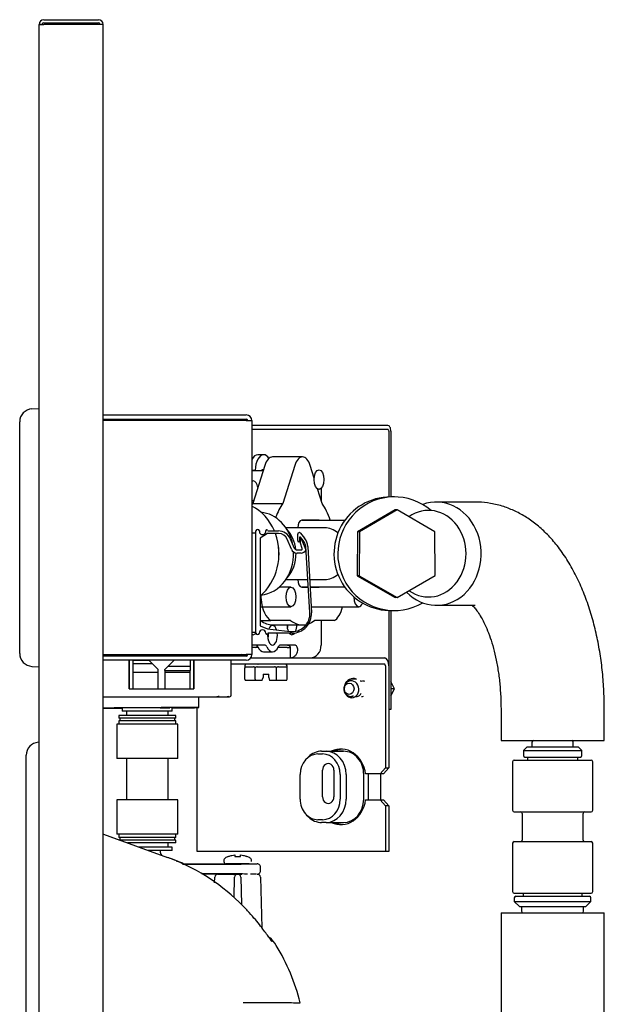
# Model space of a CAD drawing. Units: inches. Extents: x -11.8 to 13, y -23.5 to 15.3.
# Drawn here: x 7.4 to 13, y 1.6 to 11.1 of the extents above; entities that cross this region are included whole.
import ezdxf

# ---------------------------------------------------------------- set-up
doc = ezdxf.new("R2010")
doc.units = ezdxf.units.IN
doc.header["$MEASUREMENT"] = 0
doc.layers.add('Default', color=7, linetype='Continuous')

msp = doc.modelspace()

# ---------------------------------------------------------------- linework, layer by layer
at = {"layer": 'Default', "color": 7, "linetype": 'Continuous'}
for p, q in [((7.5475, -23.4888), (7.5475, 11.0902)), ((7.5774, 11.0902), (7.5475, 11.0902)), ((7.5475, 11.0902), (7.5931, 11.0902)), ((7.5475, -23.4888), (7.5475, 11.0902)), ((7.5774, 11.0902), (7.5475, 11.0902)), ((7.5475, 11.0902), (7.5931, 11.0902)), ((7.5475, -23.4888), (7.5475, 11.0902)), ((7.5774, 11.0902), (7.5475, 11.0902)), ((7.5475, 11.0902), (7.5931, 11.0902)), ((7.5931, 11.1357), (8.122, 11.1357)), ((7.5931, 11.1357), (8.122, 11.1357)), ((7.5931, 11.1357), (8.122, 11.1357)), ((7.5931, 11.1058), (8.122, 11.1058)), ((7.5931, 11.1058), (8.122, 11.1058)), ((7.5931, 11.1058), (8.122, 11.1058)), ((8.1675, 11.0902), (7.5931, 11.0902)), ((8.1675, 11.0902), (7.5931, 11.0902)), ((8.1675, 11.0902), (7.5931, 11.0902)), ((8.1675, -23.4888), (8.1675, 11.0902)), ((8.1675, -23.4888), (8.1675, 11.0902)), ((8.1675, -23.4888), (8.1675, 11.0902)), ((7.4785, 7.3661), (7.5475, 7.3697)), ((7.4785, 7.3661), (7.5475, 7.3697)), ((8.1675, 7.3078), (9.5522, 7.3078)), ((8.1675, 7.2682), (9.5522, 7.2682)), ((9.5522, 7.2526), (8.1675, 7.2526)), ((9.5522, 7.2526), (9.6074, 7.2526)), ((9.6074, 7.2526), (9.6074, 4.9876)), ((7.36, 4.9981), (7.36, 7.2413)), ((7.36, 4.9981), (7.36, 7.2413)), ((10.9252, 7.2062), (9.6074, 7.2062)), ((10.9252, 7.1666), (9.6074, 7.1666)), ((10.933, 7.151), (10.933, 6.5139)), ((10.9528, 7.151), (10.9528, 6.5142)), ((9.7211, 6.9226), (9.6648, 6.9226)), ((9.7216, 6.9226), (9.7211, 6.9226)), ((10.0978, 6.902), (9.8077, 6.902)), ((9.6386, 6.7714), (9.6074, 6.7714)), ((9.7323, 6.8184), (9.6177, 6.4516)), ((9.6386, 6.7714), (9.6386, 6.7692)), ((10.0224, 6.8184), (9.9078, 6.4516)), ((10.2111, 6.697), (10.1732, 6.8184)), ((9.6074, 6.7692), (9.717, 6.7692)), ((10.2878, 6.4516), (10.2441, 6.5914)), ((10.279, 6.5969), (10.279, 6.4799)), ((10.9872, 6.5142), (10.9505, 6.5142)), ((9.6177, 6.4516), (9.9078, 6.4516)), ((10.9959, 6.3892), (10.6292, 6.1767)), ((11.015, 6.3892), (10.6484, 6.1767)), ((11.015, 6.3892), (10.9959, 6.3892)), ((11.3782, 6.1747), (11.015, 6.3892)), ((11.7694, 6.4642), (11.3946, 6.4642)), ((10.3126, 6.2142), (9.9372, 6.2142)), ((10.0903, 6.2892), (10.5085, 6.2892)), ((10.2578, 6.2892), (10.0903, 6.2892)), ((9.6074, 6.1674), (9.6474, 6.1674)), ((9.6474, 5.1949), (9.6474, 6.1849)), ((9.7589, 6.1599), (9.6874, 6.1149)), ((9.6874, 6.1149), (9.6874, 5.2649)), ((9.7416, 6.1849), (9.7415, 6.1849)), ((9.8667, 6.1599), (9.7589, 6.1599)), ((9.7688, 6.1849), (9.8645, 6.1849)), ((9.99, 6.0076), (9.9498, 6.1044)), ((9.9797, 6.1085), (10.0175, 6.019)), ((10.051, 6.0911), (10.051, 6.1537)), ((10.0688, 6.121), (10.0688, 6.0843)), ((10.0768, 6.065), (10.0768, 6.1237)), ((10.0768, 6.1237), (10.1303, 6.0004)), ((10.0775, 6.1633), (10.1174, 6.1157)), ((10.1053, 6.0913), (10.0776, 6.1242)), ((10.6292, 6.1767), (10.6257, 5.7497)), ((10.6484, 6.1767), (10.6292, 6.1767)), ((10.6484, 6.1767), (10.6449, 5.7497)), ((11.3817, 5.7517), (11.3782, 6.1747)), ((10.0954, 6.0141), (10.0768, 6.065)), ((10.1696, 5.3934), (10.1285, 6.0334)), ((10.15, 6.0333), (10.1847, 5.3925)), ((10.0452, 6.0006), (10.086, 6.0006)), ((10.0845, 5.9706), (10.0454, 5.9706)), ((10.6257, 5.7497), (10.9959, 5.5392)), ((10.6449, 5.7497), (10.6257, 5.7497)), ((10.6449, 5.7497), (11.015, 5.5392)), ((11.015, 5.5392), (11.3817, 5.7517)), ((9.9863, 5.6402), (9.8711, 5.6402)), ((9.9372, 5.7142), (10.149, 5.7142)), ((10.0903, 5.6392), (10.1538, 5.6392)), ((10.1538, 5.6392), (10.0903, 5.6392)), ((10.1672, 5.7142), (10.3126, 5.7142)), ((10.1713, 5.6392), (10.2578, 5.6392)), ((10.5085, 5.6392), (10.1713, 5.6392)), ((9.6874, 5.5619), (9.6949, 5.5627)), ((9.6978, 5.5267), (9.6978, 5.563)), ((11.015, 5.5392), (10.9959, 5.5392)), ((9.6874, 5.5267), (9.6978, 5.5267)), ((9.6874, 5.4502), (9.9863, 5.4502)), ((10.1815, 5.4502), (10.6423, 5.4502)), ((11.3946, 5.4642), (11.7694, 5.4642)), ((10.933, 5.4145), (10.933, 4.4566)), ((10.9505, 5.4142), (10.9872, 5.4142)), ((10.9528, 5.4142), (10.9528, 4.4566)), ((9.6874, 5.3161), (9.7927, 5.3161)), ((9.6874, 5.2649), (9.7589, 5.2367)), ((9.983, 5.3161), (9.7927, 5.3161)), ((9.8077, 5.2742), (10.0978, 5.2742)), ((10.4029, 5.3161), (10.2126, 5.3161)), ((10.279, 5.3161), (10.279, 5.0792)), ((9.6474, 5.2024), (9.6074, 5.2024)), ((9.6799, 5.1949), (9.6795, 5.1949)), ((9.7415, 5.1949), (9.742, 5.1949)), ((9.7589, 5.2367), (9.9773, 5.211)), ((9.9974, 5.1949), (9.7688, 5.1949)), ((9.7312, 5.0792), (9.6074, 5.0792)), ((9.6685, 5.0562), (9.6074, 5.0562)), ((9.9479, 5.0562), (9.8603, 5.0562)), ((10.024, 5.0792), (9.8842, 5.0792)), ((9.9479, 5.0562), (9.9771, 5.0562)), ((9.9771, 5.0562), (9.9771, 4.9562)), ((8.1675, 4.9876), (9.5522, 4.9876)), ((9.5522, 4.972), (8.1675, 4.972)), ((9.4774, 4.972), (9.4774, 4.9876)), ((9.5512, 4.9876), (9.5512, 4.972)), ((9.6074, 4.9876), (9.5522, 4.9876)), ((9.7211, 5.0141), (9.8077, 5.0141)), ((7.4785, 4.8733), (7.5475, 4.8697)), ((7.4785, 4.8733), (7.5475, 4.8697)), ((9.5522, 4.9324), (8.1675, 4.9324)), ((8.4199, 4.654), (8.4199, 4.9324)), ((8.4199, 4.9324), (8.4199, 4.654)), ((8.4549, 4.932), (8.6099, 4.932)), ((8.4549, 4.932), (8.4549, 4.897)), ((8.6449, 4.897), (8.4549, 4.897)), ((8.4549, 4.897), (8.4549, 4.8181)), ((8.6449, 4.897), (8.6099, 4.932)), ((8.6999, 4.842), (8.6449, 4.897)), ((8.7649, 4.842), (8.7949, 4.872)), ((8.7949, 4.872), (8.8549, 4.932)), ((9.0099, 4.872), (8.7949, 4.872)), ((9.0099, 4.932), (8.8549, 4.932)), ((9.0099, 4.932), (9.0099, 4.872)), ((9.0099, 4.872), (9.0099, 4.832)), ((9.0449, 4.9324), (9.0449, 4.654)), ((9.0449, 4.654), (9.0449, 4.9324)), ((9.4074, 4.594), (9.4074, 4.9324)), ((10.8935, 4.8927), (9.4074, 4.8927)), ((9.5379, 4.8777), (9.5379, 4.8555)), ((9.5391, 4.8677), (9.6219, 4.8677)), ((9.5976, 4.9562), (10.8935, 4.9562)), ((9.6601, 4.8677), (9.8257, 4.8677)), ((9.8639, 4.8677), (9.9467, 4.8677)), ((9.9479, 4.8555), (9.9479, 4.8777)), ((10.9013, 4.8771), (10.9013, 3.8912)), ((10.933, 4.8771), (10.933, 3.8912)), ((8.4549, 4.8181), (8.6999, 4.8181)), ((8.4549, 4.8181), (8.4549, 4.654)), ((8.6999, 4.8181), (8.6999, 4.842)), ((8.6999, 4.654), (8.6999, 4.8181)), ((8.7649, 4.832), (8.7649, 4.842)), ((8.7649, 4.832), (9.0099, 4.832)), ((8.7649, 4.832), (8.7649, 4.8181)), ((8.7649, 4.8181), (9.0099, 4.8181)), ((8.7649, 4.8181), (8.7649, 4.654)), ((9.0099, 4.8181), (9.0099, 4.832)), ((9.0099, 4.654), (9.0099, 4.8181)), ((9.5379, 4.7477), (9.5379, 4.8577)), ((9.6404, 4.7477), (9.6404, 4.8577)), ((9.7154, 4.7977), (9.7704, 4.7977)), ((9.7154, 4.7977), (9.7154, 4.7647)), ((9.7704, 4.7647), (9.7704, 4.7977)), ((9.8454, 4.7477), (9.8454, 4.8577)), ((9.9479, 4.7477), (9.9479, 4.8577)), ((9.6462, 4.7377), (9.5495, 4.7377)), ((9.7079, 4.7377), (9.6462, 4.7377)), ((9.7079, 4.7377), (9.7107, 4.7477)), ((9.7107, 4.7477), (9.7154, 4.7647)), ((9.7704, 4.7647), (9.7753, 4.7477)), ((9.7753, 4.7477), (9.7782, 4.7377)), ((9.8396, 4.7377), (9.7782, 4.7377)), ((9.9364, 4.7377), (9.8396, 4.7377)), ((10.9875, 4.6562), (10.9528, 4.7256)), ((8.1675, 4.579), (9.3924, 4.579)), ((8.4199, 4.654), (8.4549, 4.654)), ((8.4549, 4.654), (8.6999, 4.654)), ((8.6999, 4.654), (8.7649, 4.654)), ((8.7649, 4.654), (9.0099, 4.654)), ((9.0099, 4.654), (9.0449, 4.654)), ((9.093, 4.4735), (9.093, 4.579)), ((10.9864, 4.6562), (10.9528, 4.6562)), ((10.9528, 4.5868), (10.9875, 4.6562)), ((10.9875, 4.6562), (10.9864, 4.6562)), ((8.8713, 4.3983), (8.3193, 4.3983)), ((8.3193, 4.3983), (8.3193, 4.3708)), ((8.3533, 4.4708), (8.3533, 4.4383)), ((8.8373, 4.4383), (8.3533, 4.4383)), ((8.3928, 4.4383), (8.3928, 4.3983)), ((8.7978, 4.3983), (8.7978, 4.4383)), ((8.8373, 4.4383), (8.8373, 4.4708)), ((8.8713, 4.3708), (8.8713, 4.3983)), ((9.0781, 3.0812), (9.0781, 4.4731)), ((10.9528, 4.4566), (10.933, 4.4566)), ((12.0194, 4.4642), (12.0194, 4.1542)), ((13.0194, 4.1542), (13.0194, 4.4642)), ((8.8903, 4.3133), (8.3003, 4.3133)), ((8.3003, 4.3133), (8.3003, 3.9808)), ((8.8713, 4.3708), (8.3193, 4.3708)), ((8.8713, 4.3458), (8.3193, 4.3458)), ((8.3193, 4.3458), (8.3193, 4.3133)), ((8.3303, 4.3708), (8.3303, 4.3458)), ((8.8603, 4.3458), (8.8603, 4.3708)), ((8.8713, 4.3133), (8.8713, 4.3458)), ((8.8903, 3.9808), (8.8903, 4.3133)), ((7.5475, 4.1378), (7.541, 4.1374)), ((7.5475, 2.1177), (7.5475, 4.1378)), ((7.5475, 2.1177), (7.5475, 4.1378)), ((12.0194, 4.1542), (13.0194, 4.1542)), ((12.3194, 4.1392), (12.3194, 4.0942)), ((12.7194, 4.0942), (12.7194, 4.1392)), ((7.4225, 2.1177), (7.4225, 4.0126)), ((7.4225, 2.1177), (7.4225, 4.0126)), ((10.2474, 4.0244), (10.2907, 4.0244)), ((10.2827, 4.0512), (10.326, 4.0512)), ((10.326, 4.0512), (10.4957, 4.0512)), ((10.4957, 4.0512), (10.4524, 4.0512)), ((12.2719, 4.0942), (12.2359, 4.0582)), ((12.2359, 4.0582), (12.8029, 4.0582)), ((12.2359, 4.0582), (12.2359, 4.0092)), ((12.2719, 4.0942), (12.7669, 4.0942)), ((12.8029, 4.0582), (12.7669, 4.0942)), ((12.8029, 4.0092), (12.8029, 4.0582)), ((8.8903, 3.9808), (8.3003, 3.9808)), ((8.3928, 3.9808), (8.3928, 3.5808)), ((8.7978, 3.5808), (8.7978, 3.9808)), ((10.1549, 3.996), (10.1348, 3.9758)), ((12.1319, 3.9492), (12.1319, 3.4792)), ((12.1469, 3.9642), (12.8919, 3.9642)), ((12.2509, 3.9942), (12.7879, 3.9942)), ((12.2759, 3.9942), (12.2759, 3.9642)), ((12.7629, 3.9642), (12.7629, 3.9942)), ((12.9069, 3.4792), (12.9069, 3.9492)), ((10.0757, 3.5862), (10.0757, 3.8262)), ((10.2914, 3.6092), (10.2914, 3.8685)), ((10.4026, 3.8685), (10.4026, 3.6092)), ((10.4623, 3.8262), (10.4623, 3.5862)), ((10.5209, 3.8262), (10.5209, 3.5862)), ((10.6905, 3.5862), (10.6905, 3.8262)), ((10.8493, 3.8312), (10.7084, 3.8312)), ((10.7338, 3.8262), (10.7338, 3.5862)), ((10.8493, 3.8312), (10.9013, 3.8912)), ((10.8811, 3.8312), (10.8493, 3.8312)), ((10.8555, 3.5862), (10.8555, 3.8262)), ((10.933, 3.8912), (10.8811, 3.8312)), ((10.9013, 3.8912), (10.933, 3.8912)), ((8.8903, 3.5808), (8.3003, 3.5808)), ((8.3003, 3.5808), (8.3003, 3.2483)), ((8.8903, 3.2483), (8.8903, 3.5808)), ((10.7084, 3.5812), (10.8493, 3.5812)), ((10.8493, 3.5812), (10.8811, 3.5812)), ((10.9013, 3.5212), (10.8493, 3.5812)), ((10.8811, 3.5812), (10.933, 3.5212)), ((10.1348, 3.4366), (10.1549, 3.4164)), ((10.9013, 3.5212), (10.9013, 3.0812)), ((10.933, 3.5212), (10.9013, 3.5212)), ((10.933, 3.5212), (10.933, 3.0812)), ((12.1469, 3.4642), (12.8919, 3.4642)), ((12.2244, 3.4492), (12.2244, 3.1912)), ((12.8144, 3.1912), (12.8144, 3.4492)), ((10.2907, 3.388), (10.2474, 3.388)), ((10.326, 3.3612), (10.2827, 3.3612)), ((10.326, 3.3612), (10.4957, 3.3612)), ((10.4524, 3.3612), (10.4957, 3.3612)), ((8.1699, 3.2488), (8.7901, 3.0231)), ((8.1699, 3.2488), (8.7901, 3.0231)), ((8.8903, 3.2483), (8.3003, 3.2483)), ((8.3193, 3.2483), (8.3193, 3.2158)), ((8.8713, 3.2158), (8.8713, 3.2483)), ((8.2224, 3.2297), (8.3292, 3.1908)), ((8.2224, 3.2297), (8.3292, 3.1908)), ((8.8713, 3.2158), (8.3193, 3.2158)), ((8.8713, 3.1908), (8.3193, 3.1908)), ((8.3303, 3.2158), (8.3303, 3.1908)), ((8.8713, 3.1633), (8.4048, 3.1633)), ((8.7978, 3.1233), (8.7978, 3.1633)), ((8.8603, 3.1908), (8.8603, 3.2158)), ((8.8713, 3.1633), (8.8713, 3.1908)), ((12.1319, 3.1612), (12.1319, 2.6912)), ((12.1469, 3.1762), (12.8919, 3.1762)), ((12.9069, 2.6912), (12.9069, 3.1612)), ((8.8373, 3.1233), (8.5147, 3.1233)), ((8.8373, 3.0908), (8.6039, 3.0908)), ((8.7203, 3.0862), (8.7203, 3.0908)), ((8.8373, 3.0908), (8.8373, 3.1233)), ((10.9013, 3.0812), (9.0781, 3.0812)), ((10.933, 3.0812), (10.9013, 3.0812)), ((8.7304, 3.0448), (8.7901, 3.0231)), ((8.7304, 3.0448), (8.7901, 3.0231)), ((8.9014, 2.9785), (8.8765, 2.9829)), ((8.9349, 2.9558), (9.5033, 2.9575)), ((8.9544, 2.9608), (9.3583, 2.9608)), ((9.3369, 2.9922), (9.3369, 2.9822)), ((9.5823, 2.9608), (9.3583, 2.9608)), ((9.3844, 3.0325), (9.3803, 3.0325)), ((9.4437, 3.0473), (9.4437, 3.0325)), ((9.4437, 3.0325), (9.497, 3.0325)), ((9.497, 3.0325), (9.497, 3.0473)), ((9.5603, 3.0325), (9.5563, 3.0325)), ((9.5662, 2.9608), (9.6603, 2.9608)), ((9.6037, 2.9822), (9.6037, 2.9922)), ((9.5033, 2.8641), (9.1184, 2.8653)), ((9.2788, 2.8608), (9.1249, 2.8608)), ((9.2788, 2.8608), (9.2898, 2.8608)), ((9.2788, 2.8608), (9.2898, 2.8608)), ((9.3467, 2.8608), (9.2898, 2.8608)), ((9.2898, 2.8608), (9.3467, 2.8608)), ((9.2898, 2.8608), (9.3467, 2.8608)), ((9.3467, 2.8608), (9.429, 2.8608)), ((9.3467, 2.8608), (9.429, 2.8608)), ((9.4203, 2.8622), (9.4203, 2.8608)), ((9.429, 2.8608), (9.467, 2.8608)), ((9.429, 2.8608), (9.467, 2.8608)), ((9.4699, 2.8608), (9.4708, 2.8608)), ((9.4699, 2.8608), (9.4708, 2.8608)), ((9.4742, 2.8608), (9.5119, 2.8608)), ((9.4742, 2.8608), (9.5119, 2.8608)), ((9.6515, 2.8608), (9.5946, 2.8608)), ((9.6903, 2.8908), (9.6903, 2.9308)), ((9.2474, 2.7763), (9.2488, 2.8316)), ((9.2474, 2.7763), (9.2488, 2.8316)), ((9.4347, 2.6332), (9.4399, 2.8316)), ((9.4347, 2.6332), (9.4399, 2.8316)), ((9.5008, 2.8316), (9.5078, 2.5656)), ((9.5008, 2.8316), (9.5078, 2.5656)), ((9.6918, 2.8316), (9.7047, 2.3409)), ((9.6918, 2.8316), (9.7047, 2.3409)), ((12.1469, 2.6762), (12.8919, 2.6762)), ((12.2332, 2.6762), (12.2332, 2.6462)), ((12.8055, 2.6462), (12.8055, 2.6762)), ((12.1484, 2.6312), (12.1484, 2.5962)), ((12.1484, 2.5962), (12.8904, 2.5962)), ((12.1484, 2.5962), (12.1984, 2.5462)), ((12.1634, 2.6462), (12.8754, 2.6462)), ((12.8404, 2.5462), (12.8904, 2.5962)), ((12.8904, 2.5962), (12.8904, 2.6312)), ((12.0194, 2.4862), (13.0194, 2.4862)), ((12.0194, 2.4862), (12.0194, -20.1338)), ((12.1984, 2.5462), (12.8404, 2.5462)), ((12.2194, 2.5462), (12.2194, 2.5012)), ((12.8194, 2.5012), (12.8194, 2.5462)), ((13.0194, -20.1338), (13.0194, 2.4862)), ((7.4225, -9.7747), (7.4225, 2.1177)), ((7.4225, -9.7747), (7.4225, 2.1177))]:
    msp.add_line(p, q, dxfattribs=at)
for centre, radius, start, end in [((7.5931, 11.0902), 0.0455, 90, 180), ((7.5931, 11.0902), 0.0455, 90, 180), ((7.5931, 11.0902), 0.0455, 90, 180), ((7.5931, 11.0902), 0.0156, 90, 180), ((7.5931, 11.0902), 0.0156, 90, 180), ((7.5931, 11.0902), 0.0156, 90, 180), ((8.122, 11.0902), 0.0455, 0, 90), ((8.122, 11.0902), 0.0455, 0, 90), ((8.122, 11.0902), 0.0455, 0, 90), ((8.122, 11.0902), 0.0156, 0, 90), ((8.122, 11.0902), 0.0156, 0, 90), ((8.122, 11.0902), 0.0156, 0, 90), ((7.485, 7.2413), 0.125, 93, 180), ((7.485, 7.2413), 0.125, 93, 180), ((9.5522, 7.2526), 0.0552, 0, 90), ((9.5522, 7.2526), 0.0156, 0, 90), ((9.6637, 6.1802), 0.0169, 15.99265, 164.00735), ((9.7108, 6.1799), 0.0312, 170.7931, 9.2069), ((9.7515, 6.1849), 0.01, 30, 180), ((9.7688, 6.1949), 0.01, 210, 270), ((9.8645, 6.0599), 0.125, 22.89987, 90), ((9.8667, 6.0699), 0.09, 22.56823, 90), ((10.066, 6.1537), 0.015, 40, 180), ((10.0738, 6.121), 0.005, 40, 180), ((10.0102, 6.0258), 0.14, 3.09954, 40), ((10.0454, 6.0306), 0.06, 202.56823, 270), ((10.0452, 6.0306), 0.03, 202.89987, 270), ((10.066, 6.0911), 0.015, 180, 238.3431), ((10.0618, 6.0843), 0.007, 238.3431, 0), ((10.086, 6.0106), 0.01, 270, 20), ((10.0287, 6.027), 0.1, 3.67363, 40), ((10.0845, 6.0206), 0.05, 270, 336.18151), ((9.9974, 5.3824), 0.1725, 263.2961, 3.67363), ((9.9974, 5.3824), 0.1875, 270, 3.09954), ((9.6637, 5.1995), 0.0169, 195.99265, 344.00735), ((9.7108, 5.1949), 0.0312, 0, 180), ((9.7515, 5.1949), 0.01, 180, 330), ((9.7688, 5.1849), 0.01, 90, 150), ((6.2985, 11.6685), 7.4104, 296.83887, 296.99886), ((7.485, 4.9981), 0.125, 180, 267), ((7.485, 4.9981), 0.125, 180, 267), ((9.5522, 4.9876), 0.0552, 270, 360), ((9.5522, 4.9876), 0.0156, 270, 0), ((9.5529, 4.8777), 0.015, 90, 180), ((5.763, -2.7567), 8.5877, 62.94279, 62.96588), ((9.9329, 4.8777), 0.015, 0, 90), ((9.3924, 4.594), 0.015, 270, 0), ((7.5475, 4.0126), 0.125, 93, 180), ((7.5475, 4.0126), 0.125, 93, 180), ((12.3344, 4.1392), 0.015, 90, 180), ((12.7044, 4.1392), 0.015, 0, 90), ((12.2509, 4.0092), 0.015, 180, 270), ((12.7879, 4.0092), 0.015, 270, 0), ((12.1469, 3.9492), 0.015, 90, 180), ((12.8919, 3.9492), 0.015, 0, 90), ((12.1469, 3.4792), 0.015, 180, 270), ((12.2094, 3.4492), 0.015, 0, 90), ((12.8294, 3.4492), 0.015, 90, 180), ((12.8919, 3.4792), 0.015, 270, 0), ((12.1469, 3.1612), 0.015, 90, 180), ((12.2094, 3.1912), 0.015, 270, 0), ((12.8294, 3.1912), 0.015, 180, 270), ((12.8919, 3.1612), 0.015, 0, 90), ((8.8103, 3.0862), 0.09, 180, 208.53992), ((8.1154, 1.1717), 1.9705, 46.02812, 69.97618), ((8.1159, 1.1726), 1.9694, 66.62447, 69.98294), ((8.1154, 1.1717), 1.9705, 46.02812, 69.97618), ((8.1159, 1.1726), 1.9694, 66.62447, 69.98294), ((8.8803, 2.8603), 0.12, 60.44667, 79.87533), ((9.3653, 2.9922), 0.0284, 123.60247, 180), ((9.3583, 2.9822), 0.0214, 180, 270), ((9.4603, 2.8492), 0.2, 113.56416, 123.60247), ((9.4804, 2.8492), 0.2, 56.39753, 66.43584), ((9.5754, 2.9922), 0.0284, 0, 56.39753), ((9.2788, 2.8308), 0.03, 90, 178.5), ((9.2788, 2.8308), 0.03, 90, 178.5), ((9.1396, 3.3787), 0.5913, 298.8585, 299.51466), ((9.4699, 2.8308), 0.03, 90, 178.5), ((9.4699, 2.8308), 0.03, 90, 178.5), ((9.4708, 2.8308), 0.03, 1.5, 90), ((9.4708, 2.8308), 0.03, 1.5, 90), ((9.6618, 2.8308), 0.03, 1.5, 90), ((9.6618, 2.8308), 0.03, 1.5, 90), ((12.1469, 2.6912), 0.015, 180, 270), ((12.8919, 2.6912), 0.015, 270, 0), ((12.1634, 2.6312), 0.015, 90, 180), ((12.8754, 2.6312), 0.015, 0, 90), ((12.2344, 2.5012), 0.015, 180, 270), ((12.8044, 2.5012), 0.015, 270, 0), ((9.5771, 2.0083), 0.3125, 31.22636, 49.85883), ((9.5771, 2.0083), 0.3125, 31.22636, 49.85883), ((8.1341, 1.1335), 2, 13.95898, 31.22633), ((8.1341, 1.1335), 2, 13.95898, 31.22633)]:
    msp.add_arc(centre, radius, start, end, dxfattribs=at)
for centre, major_axis, ratio, start_param, end_param in [((10.9252, 7.151), (0, -0.0552), 0.5, 1.570796, 3.141593), ((10.9252, 7.151), (0, -0.0156), 0.5, 1.570796, 3.141593), ((9.6651, 6.7564), (0, 0.1662), 0.5, 0.003035, 0.766482), ((9.7214, 6.7564), (0, 0.1662), 0.5, 0.003035, 1.480552), ((9.7214, 6.7564), (0, 0.1662), 0.5, 5.620448, 6.28015), ((9.8077, 6.7242), (0, -0.1778), 0.5, 3.141593, 4.153884), ((10.0978, 6.7242), (0, -0.1778), 0.5, 2.129302, 4.153884), ((9.7211, 6.6822), (0, 0.095), 0.5, 0.035209, 0.413327), ((9.6202, 6.5737), (0, 0.095), 0.5, 0, 0.272275), ((9.6202, 6.5737), (0, 0.095), 0.5, 5.034305, 6.283185), ((10.9505, 5.9642), (0, 0.55), 0.996195, 0, 3.175004), ((10.9872, 5.9642), (0, -0.55), 0.996195, 2.434895, 6.808289), ((11.3946, 5.9642), (0, 0.5), 0.866025, 2.411155, 6.594933), ((9.6202, 6.5737), (0, 0.095), 0.5, 2.869317, 3.273462), ((9.8077, 5.9242), (0, 0.65), 0.5, 0.624406, 0.663943), ((9.4373, 5.9642), (0, -0.5), 0.866025, 2.027885, 2.737828), ((10.0978, 5.9242), (0, 0.65), 0.5, 0.624406, 0.928563), ((10.0978, 5.9242), (0, 0.65), 0.5, 5.308633, 5.658779), ((11.3176, 5.9642), (0, -0.4193), 0.866025, 5.738634, 9.972505), ((9.6632, 5.9642), (0, 0.4032), 0.866025, 4.926744, 6.192287), ((9.7557, 5.9642), (0, -0.3232), 0.866025, 1.690953, 2.398655), ((10.0903, 6.2142), (0, -0.075), 0.5, 3.141593, 4.712389), ((10.3126, 5.9642), (0, 0.25), 0.866025, 5.64997, 6.283185), ((9.4373, 5.9642), (0, -0.5), 0.866025, 0.615828, 1.972881), ((9.5076, 5.9642), (0, 0.4195), 0.866025, 4.5681, 4.856678), ((9.6632, 5.9642), (0, 0.4032), 0.866025, 3.232491, 4.753351), ((9.7557, 5.9642), (0, -0.3232), 0.866025, 0.742937, 1.593214), ((10.3126, 5.9642), (0, 0.25), 0.866025, 3.141593, 3.774808), ((10.0903, 5.7142), (0, -0.075), 0.5, 4.712389, 6.283185), ((10.6423, 5.5452), (0, -0.095), 0.5, 4.712389, 6.283185), ((11.3176, 5.9642), (0, -0.4193), 0.866025, 6.192287, 6.283185), ((9.8218, 5.5593), (0, -0.25), 0.5, 4.843127, 6.048879), ((10.3739, 5.5593), (0, -0.25), 0.5, 0.234306, 1.119362), ((10.6423, 5.5452), (0, -0.095), 0.5, 0, 0.900469), ((9.8077, 5.9242), (0, 0.65), 0.5, 2.780598, 3.141593), ((9.8077, 5.1742), (0, -0.095), 0.5, 2.15133, 4.006697), ((9.9952, 5.2747), (0, -0.095), 0.5, 4.717452, 5.416391), ((9.9086, 5.2747), (0, -0.095), 0.5, 1.147173, 1.570796), ((10.0978, 5.9242), (0, 0.65), 0.5, 2.780598, 3.256756), ((9.9952, 5.2747), (0, -0.095), 0.5, 0.867549, 1.565734), ((10.0978, 5.9242), (0, 0.65), 0.5, 3.327555, 3.502588), ((9.6202, 5.2747), (0, -0.095), 0.5, 6.01091, 6.283185), ((9.6202, 5.2747), (0, -0.095), 0.5, 0, 0.610383), ((9.8077, 5.1742), (0, -0.095), 0.5, 4.533784, 6.283185), ((9.7211, 5.1742), (0, -0.095), 0.5, 1.147173, 1.789115), ((9.8077, 5.1742), (0, -0.095), 0.5, 0, 1.790116), ((9.9952, 5.2747), (0, -0.095), 0.5, 5.70991, 6.283185), ((9.9952, 5.2747), (0, -0.095), 0.5, 0, 0.604415), ((9.6446, 5.0192), (0, -0.06), 0.5, 2.337618, 3.141593), ((9.7211, 5.1667), (0, 0.1526), 0.5, 2.337618, 3.141593), ((9.7312, 5.0192), (0, 0.06), 0.5, 5.479211, 6.283185), ((9.8077, 5.1667), (0, 0.1526), 0.5, 2.337618, 3.945567), ((9.8842, 5.0192), (0, -0.06), 0.5, 3.141593, 3.945567), ((10.1724, 5.0792), (0, 0.123), 0.866025, 3.141593, 4.712389), ((10.8935, 4.8771), (0, 0.0791), 0.5, 4.712389, 6.283185), ((10.8935, 4.8771), (0, 0.0156), 0.5, 4.712389, 6.283185), ((9.5495, 4.7477), (-0.0115, 0), 0.866025, 0, 1.570796), ((9.6462, 4.7477), (0, -0.01), 0.57735, 4.712389, 6.283185), ((9.8396, 4.7477), (0, 0.01), 0.57735, 3.141593, 4.712389), ((9.9364, 4.7477), (-0.0115, 0), 0.866025, 1.570796, 3.141593), ((10.5661, 4.6562), (0, 0.075), 0.866025, 0.359434, 3.500935), ((8.593, 4.4708), (0.5, 0.0028), 0.003224, 0, 2.588643), ((8.593, 4.4708), (0.5, 0.0028), 0.003224, 3.694506, 4.21242), ((8.593, 4.4708), (0.22, 0.0012), 0.003224, 0, 2.088583), ((8.593, 4.4708), (0.22, 0.0012), 0.003224, 5.329505, 6.283185), ((8.593, 4.4708), (0.5, 0.0028), 0.003224, 5.222892, 6.283185), ((10.2474, 3.8262), (0, 0.1982), 0.866025, 0, 1.570796), ((10.2827, 3.8262), (0, 0.225), 0.866025, 0, 0.715613), ((10.2907, 3.8262), (0, 0.1982), 0.866025, 4.712389, 6.283185), ((10.326, 3.8262), (0, 0.225), 0.866025, 4.712389, 6.283185), ((10.4683, 3.7919), (0, -0.28), 0.866025, 1.71164, 3.528467), ((10.5, 3.7919), (0, -0.28), 0.866025, 3.207107, 3.528467), ((10.4957, 3.8262), (0, -0.225), 0.866025, 1.570796, 3.141593), ((10.347, 3.8685), (0, -0.0642), 0.866025, 1.570796, 4.712389), ((10.2474, 3.5862), (0, 0.1982), 0.866025, 1.570796, 3.141593), ((10.2907, 3.5862), (0, 0.1982), 0.866025, 3.141593, 4.712389), ((10.347, 3.6092), (0, 0.0642), 0.866025, 1.570796, 4.712389), ((10.326, 3.5862), (0, 0.225), 0.866025, 3.141593, 4.712389), ((10.4683, 3.6205), (0, 0.28), 0.866025, 2.754718, 4.571545), ((10.4957, 3.5862), (0, -0.225), 0.866025, 0, 1.570796), ((10.2827, 3.5862), (0, 0.225), 0.866025, 2.42598, 3.141593), ((10.5, 3.6205), (0, 0.28), 0.866025, 2.754718, 3.076078), ((9.4703, 2.9608), (0.0959, 0), 0.017455, 3.141745, 6.283033), ((9.4703, 2.9608), (-0.0959, 0), 0.017455, 2.980666, 3.14144), ((9.4703, 2.8608), (0.095, 0), 0.017455, -0.000152, 3.141745)]:
    msp.add_ellipse(centre, major_axis=major_axis, ratio=ratio, start_param=start_param, end_param=end_param, dxfattribs=at)
for centre, major_axis, ratio in [((10.258, 6.6822), (0, -0.095), 0.5), ((9.9863, 5.5452), (0, -0.095), 0.5), ((10.5488, 4.6562), (0, 0.055), 0.866025)]:
    msp.add_ellipse(centre, major_axis=major_axis, ratio=ratio, dxfattribs=at)
for points, knots in [([(13.0194, 4.4642), (13.0191, 4.5005), (13.0183, 4.5888), (13.0094, 4.7483), (12.9897, 4.929), (12.9601, 5.108), (12.9206, 5.2821), (12.871, 5.4508), (12.8111, 5.6128), (12.7404, 5.7668), (12.6583, 5.9113), (12.568, 6.0394), (12.4717, 6.1494), (12.3724, 6.2408), (12.268, 6.3167), (12.1594, 6.3771), (12.0432, 6.4236), (11.925, 6.4533), (11.829, 6.4634), (11.7817, 6.4641), (11.7694, 6.4642)], [0, 0, 0, 0, 0.033361, 0.095525, 0.157845, 0.220443, 0.283468, 0.347072, 0.411403, 0.476561, 0.542522, 0.608921, 0.667911, 0.724616, 0.778979, 0.831312, 0.882085, 0.936759, 0.985865, 1, 1, 1, 1]), ([(11.737, 5.4653), (11.741, 5.4621), (11.7525, 5.4517), (11.7778, 5.4236), (11.8103, 5.378), (11.8456, 5.3171), (11.8814, 5.2412), (11.916, 5.151), (11.9475, 5.0477), (11.9747, 4.9332), (11.9963, 4.809), (12.0113, 4.679), (12.0184, 4.5601), (12.0192, 4.4931), (12.0194, 4.4642)], [0, 0, 0, 0, 0.064802, 0.146734, 0.228806, 0.312061, 0.397241, 0.484542, 0.573864, 0.664952, 0.757484, 0.851115, 0.9455, 1, 1, 1, 1]), ([(9.6652, 5.0606), (9.6648, 5.0606), (9.6645, 5.0605), (9.6538, 5.0591), (9.647, 5.0578), (9.6442, 5.0565)], [0, 0, 0, 0, 0.032341, 0.032341, 1, 1, 1, 1]), ([(9.9771, 5.0562), (9.9775, 5.0562), (9.9783, 5.0563), (9.9791, 5.0567), (9.9798, 5.0572), (9.9802, 5.058), (9.9804, 5.059), (9.9803, 5.0601), (9.98, 5.0613), (9.9794, 5.0626), (9.9785, 5.0639), (9.9774, 5.0653), (9.976, 5.0668), (9.9744, 5.0682), (9.9711, 5.0706), (9.9654, 5.0738), (9.9567, 5.0769), (9.9472, 5.0788), (9.9407, 5.0791), (9.9374, 5.0792)], [0, 0, 0, 0, 0.024001, 0.049211, 0.075696, 0.103502, 0.132659, 0.163185, 0.195089, 0.228357, 0.262961, 0.298864, 0.336025, 0.374397, 0.413931, 0.549633, 0.694468, 0.845629, 1, 1, 1, 1]), ([(9.9771, 4.9562), (9.9882, 4.9562), (9.9986, 4.9586), (10.017, 4.967), (10.025, 4.973), (10.0377, 4.987), (10.0425, 4.995), (10.0489, 5.0112), (10.0506, 5.0195), (10.0516, 5.0352), (10.0509, 5.0425), (10.0478, 5.0554), (10.0455, 5.061), (10.0401, 5.07), (10.037, 5.0734), (10.0306, 5.078), (10.0273, 5.0792), (10.024, 5.0792)], [0, 0, 0, 0, 0.125, 0.125, 0.25, 0.25, 0.375, 0.375, 0.5, 0.5, 0.625, 0.625, 0.75, 0.75, 0.875, 0.875, 1, 1, 1, 1]), ([(9.5063, 4.9869), (9.5033, 4.9845), (9.5002, 4.9822), (9.4927, 4.9771), (9.4882, 4.9743), (9.4836, 4.9718)], [0, 0, 0, 0, 0.431432, 0.431432, 1, 1, 1, 1]), ([(9.5391, 4.8677), (9.5386, 4.8677), (9.5383, 4.8673), (9.538, 4.8653), (9.538, 4.8645), (9.5379, 4.8625), (9.5379, 4.8617), (9.5379, 4.8599), (9.5379, 4.8588), (9.5379, 4.8577)], [0, 0, 0, 0, 0.5, 0.5, 0.75, 0.75, 0.875, 0.875, 1, 1, 1, 1]), ([(9.6404, 4.8577), (9.6404, 4.8599), (9.6391, 4.8618), (9.6361, 4.8645), (9.6343, 4.8653), (9.629, 4.8673), (9.6254, 4.8677), (9.6219, 4.8677)], [0, 0, 0, 0, 0.25, 0.25, 0.5, 0.5, 1, 1, 1, 1]), ([(9.6601, 4.8677), (9.6561, 4.8677), (9.6521, 4.8673), (9.6466, 4.8653), (9.6448, 4.8645), (9.6425, 4.8625), (9.6418, 4.8617), (9.6408, 4.8599), (9.6404, 4.8588), (9.6404, 4.8577)], [0, 0, 0, 0, 0.5, 0.5, 0.75, 0.75, 0.875, 0.875, 1, 1, 1, 1]), ([(9.8454, 4.8577), (9.8454, 4.8588), (9.8451, 4.8599), (9.844, 4.8617), (9.8433, 4.8625), (9.841, 4.8645), (9.8392, 4.8653), (9.8336, 4.8673), (9.8297, 4.8677), (9.8257, 4.8677)], [0, 0, 0, 0, 0.125, 0.125, 0.25, 0.25, 0.5, 0.5, 1, 1, 1, 1]), ([(9.8639, 4.8677), (9.8604, 4.8677), (9.8568, 4.8673), (9.8515, 4.8653), (9.8498, 4.8645), (9.8467, 4.8618), (9.8454, 4.8599), (9.8454, 4.8577)], [0, 0, 0, 0, 0.5, 0.5, 0.75, 0.75, 1, 1, 1, 1]), ([(9.9479, 4.8577), (9.9479, 4.8588), (9.9479, 4.8599), (9.9479, 4.8617), (9.9479, 4.8625), (9.9479, 4.8645), (9.9478, 4.8653), (9.9475, 4.8673), (9.9472, 4.8677), (9.9467, 4.8677)], [0, 0, 0, 0, 0.125, 0.125, 0.25, 0.25, 0.5, 0.5, 1, 1, 1, 1]), ([(10.5893, 4.5861), (10.5689, 4.5737), (10.5432, 4.5776), (10.5078, 4.6113), (10.4985, 4.6404), (10.5054, 4.6967), (10.5211, 4.7235), (10.5658, 4.7542), (10.5938, 4.758), (10.619, 4.7495)], [0, 0, 0, 0, 0.25, 0.25, 0.5, 0.5, 0.75, 0.75, 1, 1, 1, 1]), ([(10.619, 4.7495), (10.5971, 4.7579), (10.5726, 4.7564), (10.5312, 4.7344), (10.5144, 4.7139), (10.4986, 4.6655), (10.4997, 4.6378), (10.5193, 4.5929), (10.5377, 4.5761), (10.5791, 4.5652), (10.6019, 4.5714), (10.6348, 4.6031), (10.6445, 4.6283), (10.6418, 4.6798), (10.6293, 4.7048), (10.5907, 4.7335), (10.565, 4.7366), (10.5434, 4.7264)], [0, 0, 0, 0, 0.125, 0.125, 0.25, 0.25, 0.375, 0.375, 0.5, 0.5, 0.625, 0.625, 0.75, 0.75, 0.875, 0.875, 1, 1, 1, 1]), ([(10.701, 4.7276), (10.6971, 4.729), (10.6901, 4.7307), (10.683, 4.7312), (10.6801, 4.7312)], [0, 0, 0, 0, 0.580318, 1, 1, 1, 1]), ([(9.2688, 4.5812), (9.2724, 4.5812), (9.2795, 4.5819), (9.2863, 4.5846), (9.2899, 4.586)], [0, 0, 0, 0, 0.501193, 1, 1, 1, 1]), ([(10.5678, 4.5812), (10.5714, 4.5812), (10.5785, 4.5819), (10.5853, 4.5846), (10.589, 4.586)], [0, 0, 0, 0, 0.501193, 1, 1, 1, 1]), ([(10.6176, 4.5812), (10.6188, 4.5812), (10.6294, 4.5816), (10.6484, 4.5885), (10.6619, 4.6041), (10.6667, 4.6129)], [0, 0, 0, 0, 0.0612429, 0.5506424, 1, 1, 1, 1]), ([(8.9395, 2.9647), (8.9418, 2.9634), (8.9442, 2.9624), (8.9492, 2.9611), (8.9518, 2.9608), (8.9544, 2.9608)], [0, 0, 0, 0, 0.5, 0.5, 1, 1, 1, 1]), ([(9.3844, 3.0325), (9.3938, 3.0365), (9.4034, 3.0397), (9.4233, 3.0446), (9.4335, 3.0463), (9.4437, 3.0473)], [0, 0, 0, 0, 0.5, 0.5, 1, 1, 1, 1]), ([(9.497, 3.0473), (9.5073, 3.0463), (9.5173, 3.0446), (9.5371, 3.0397), (9.5468, 3.0365), (9.5563, 3.0325)], [0, 0, 0, 0, 0.5, 0.5, 1, 1, 1, 1]), ([(9.6903, 2.9308), (9.6903, 2.9347), (9.6895, 2.9387), (9.6865, 2.9459), (9.6843, 2.9493), (9.6788, 2.9548), (9.6754, 2.957), (9.6682, 2.96), (9.6643, 2.9608), (9.6603, 2.9608)], [0, 0, 0, 0, 0.25, 0.25, 0.5, 0.5, 0.75, 0.75, 1, 1, 1, 1]), ([(9.6603, 2.8608), (9.6643, 2.8608), (9.6682, 2.8616), (9.6754, 2.8646), (9.6788, 2.8668), (9.6843, 2.8723), (9.6865, 2.8757), (9.6895, 2.8829), (9.6903, 2.8869), (9.6903, 2.8908)], [0, 0, 0, 0, 0.25, 0.25, 0.5, 0.5, 0.75, 0.75, 1, 1, 1, 1]), ([(9.8025, 2.2071), (9.8025, 2.2071), (9.8018, 2.2081), (9.7959, 2.2162), (9.7818, 2.2362), (9.7578, 2.27), (9.7238, 2.3166), (9.6801, 2.3735), (9.627, 2.4384), (9.5645, 2.5081), (9.5134, 2.5619), (9.4858, 2.5874), (9.4815, 2.5914)], [0, 0, 0, 0, 0.023279, 0.08144, 0.160385, 0.261734, 0.37498, 0.504013, 0.64473, 0.799228, 0.973133, 1, 1, 1, 1]), ([(9.8025, 2.2071), (9.8025, 2.2071), (9.8018, 2.2081), (9.7959, 2.2162), (9.7818, 2.2362), (9.7578, 2.27), (9.7238, 2.3166), (9.6801, 2.3735), (9.627, 2.4384), (9.5645, 2.5081), (9.5134, 2.5619), (9.4858, 2.5874), (9.4815, 2.5914)], [0, 0, 0, 0, 0.023279, 0.08144, 0.160385, 0.261734, 0.37498, 0.504013, 0.64473, 0.799228, 0.973133, 1, 1, 1, 1]), ([(9.5244, 1.6173), (9.5603, 1.6172), (9.594, 1.6172), (9.6916, 1.6169), (9.7488, 1.6168), (9.8967, 1.6164), (9.9648, 1.6162), (10.0541, 1.616), (10.0745, 1.6159), (10.075, 1.6159)], [0, 0, 0, 0, 0.087543, 0.087543, 0.270034, 0.270034, 0.635017, 0.635017, 1, 1, 1, 1]), ([(9.5244, 1.6173), (9.5603, 1.6172), (9.594, 1.6172), (9.6916, 1.6169), (9.7488, 1.6168), (9.8967, 1.6164), (9.9648, 1.6162), (10.0541, 1.616), (10.0745, 1.6159), (10.075, 1.6159)], [0, 0, 0, 0, 0.087543, 0.087543, 0.270034, 0.270034, 0.635017, 0.635017, 1, 1, 1, 1])]:
    msp.add_open_spline(points, degree=3, knots=knots, dxfattribs=at)
for points in [[(9.1102, 4.9725), (9.1109, 4.9776), (9.1116, 4.9828), (9.1124, 4.9879)], [(10.6759, 4.7276), (10.6692, 4.73), (10.6621, 4.7312), (10.6551, 4.7312)], [(9.3685, 4.5812), (9.3752, 4.5812), (9.3819, 4.5826), (9.3882, 4.5853)], [(10.6676, 4.5812), (10.6743, 4.5812), (10.6809, 4.5826), (10.6873, 4.5853)], [(9.4303, 2.8573), (9.4347, 2.8584), (9.4393, 2.8596), (9.444, 2.8608)]]:
    msp.add_open_spline(points, degree=3, dxfattribs=at)

doc.saveas('drawing.dxf')
